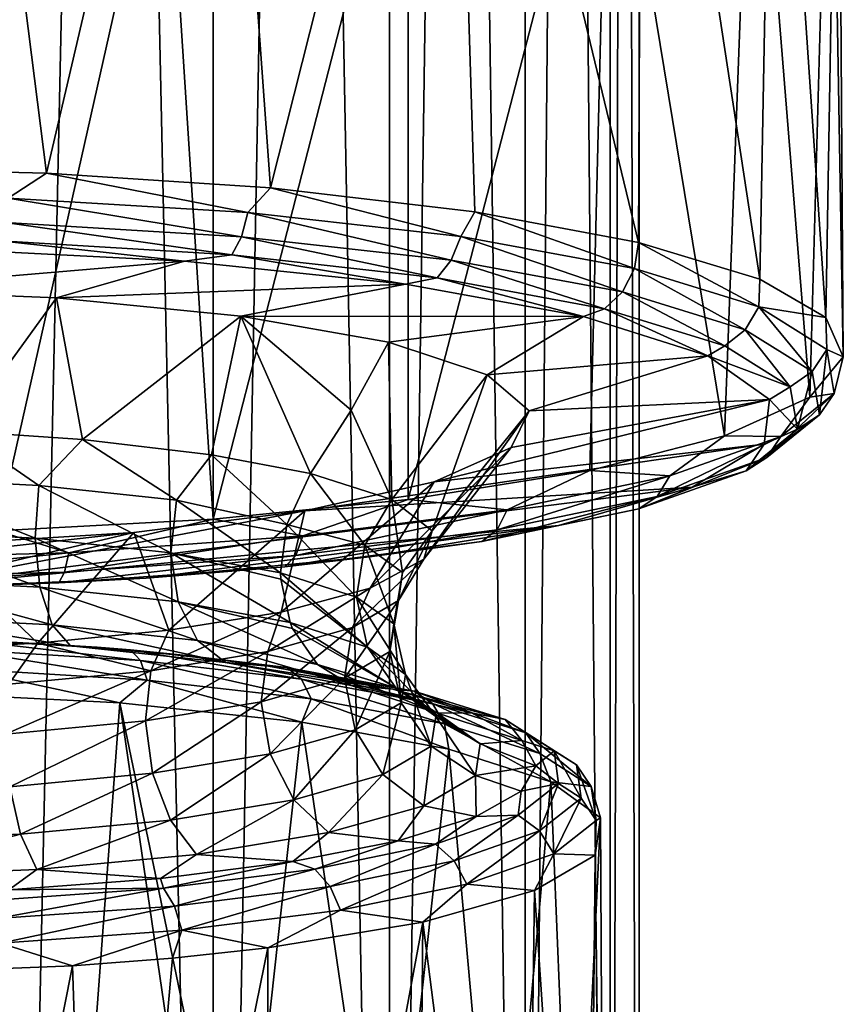
# Model space of a CAD drawing. Units: millimetres. Extents: x -194 to 100, y -1030 to 173.
# Drawn here: x 3 to 15, y -946 to -931 of the extents above; entities that cross this region are included whole.
import ezdxf

# ---------------------------------------------------------------- set-up
doc = ezdxf.new("R2010")
doc.units = ezdxf.units.MM
doc.header["$LTSCALE"] = 41.718519
for name, color, linetype in [('128', 7, 'CONTINUOUS'), ('129', 7, 'CONTINUOUS'), ('130', 7, 'CONTINUOUS'), ('131', 7, 'CONTINUOUS'), ('132', 7, 'CONTINUOUS'), ('133', 7, 'CONTINUOUS'), ('134', 7, 'CONTINUOUS'), ('137', 7, 'CONTINUOUS'), ('15', 7, 'CONTINUOUS'), ('155', 7, 'CONTINUOUS'), ('158', 7, 'CONTINUOUS'), ('159', 7, 'CONTINUOUS'), ('160', 7, 'CONTINUOUS'), ('161', 7, 'CONTINUOUS')]:
    doc.layers.add(name, color=color, linetype=linetype)

msp = doc.modelspace()

# ---------------------------------------------------------------- linework, layer by layer
at = {"layer": '128', "color": 7, "linetype": 'CONTINUOUS'}
for points in [[(2.108, -940.142, -291.353), (2.454, -940.156, -291.022), (4.55, -940.278, -292.124), (2.108, -940.142, -291.353)], [(2.525, -940.313, -290.667), (5.186, -940.475, -291.589), (2.454, -940.156, -291.022), (2.525, -940.313, -290.667)], [(2.454, -940.156, -291.022), (5.186, -940.475, -291.589), (5.04, -940.314, -291.918), (2.454, -940.156, -291.022)], [(2.454, -940.156, -291.022), (5.04, -940.314, -291.918), (4.55, -940.278, -292.124), (2.454, -940.156, -291.022)], [(2.573, -940.597, -290.397), (5.284, -940.763, -291.337), (2.525, -940.313, -290.667), (2.573, -940.597, -290.397)], [(2.525, -940.313, -290.667), (5.284, -940.763, -291.337), (5.186, -940.475, -291.589), (2.525, -940.313, -290.667)], [(4.55, -940.278, -292.124), (5.04, -940.314, -291.918), (5.863, -940.401, -292.822), (4.55, -940.278, -292.124)], [(5.186, -940.475, -291.589), (7.546, -940.744, -293.111), (5.04, -940.314, -291.918), (5.186, -940.475, -291.589)], [(5.04, -940.314, -291.918), (7.546, -940.744, -293.111), (7.333, -940.575, -293.397), (5.04, -940.314, -291.918)], [(5.04, -940.314, -291.918), (7.333, -940.575, -293.397), (5.863, -940.401, -292.822), (5.04, -940.314, -291.918)], [(5.284, -940.763, -291.337), (7.688, -941.036, -292.888), (5.186, -940.475, -291.589), (5.284, -940.763, -291.337)], [(5.186, -940.475, -291.589), (7.688, -941.036, -292.888), (7.546, -940.744, -293.111), (5.186, -940.475, -291.589)], [(5.863, -940.401, -292.822), (7.333, -940.575, -293.397), (7.063, -940.554, -293.685), (5.863, -940.401, -292.822)], [(1.877, -940.941, -290.123), (4.881, -941.095, -290.999), (2.573, -940.597, -290.397), (1.877, -940.941, -290.123)], [(2.573, -940.597, -290.397), (4.881, -941.095, -290.999), (5.284, -940.763, -291.337), (2.573, -940.597, -290.397)], [(7.333, -940.575, -293.397), (9.2, -940.924, -295.374), (7.063, -940.554, -293.685), (7.333, -940.575, -293.397)], [(9.2, -940.924, -295.374), (8.886, -940.893, -295.611), (7.063, -940.554, -293.685), (9.2, -940.924, -295.374)], [(7.546, -940.744, -293.111), (9.467, -941.103, -295.145), (7.333, -940.575, -293.397), (7.546, -940.744, -293.111)], [(9.467, -941.103, -295.145), (9.2, -940.924, -295.374), (7.333, -940.575, -293.397), (9.467, -941.103, -295.145)], [(4.881, -941.095, -290.999), (7.552, -941.379, -292.611), (5.284, -940.763, -291.337), (4.881, -941.095, -290.999)], [(5.284, -940.763, -291.337), (7.552, -941.379, -292.611), (7.688, -941.036, -292.888), (5.284, -940.763, -291.337)], [(7.688, -941.036, -292.888), (9.646, -941.402, -294.961), (7.546, -940.744, -293.111), (7.688, -941.036, -292.888)], [(9.646, -941.402, -294.961), (9.467, -941.103, -295.145), (7.546, -940.744, -293.111), (9.646, -941.402, -294.961)], [(7.552, -941.379, -292.611), (9.708, -941.774, -294.849), (7.688, -941.036, -292.888), (7.552, -941.379, -292.611)], [(7.688, -941.036, -292.888), (9.708, -941.774, -294.849), (9.646, -941.402, -294.961), (7.688, -941.036, -292.888)]]:
    msp.add_3dface(points, dxfattribs=at)
at = {"layer": '129', "color": 7, "linetype": 'CONTINUOUS'}
for points in [[(7.678, -937.73, -297.06), (7.33, -938.476, -297.185), (8.477, -938.781, -299.235), (7.678, -937.73, -297.06)], [(8.872, -938.114, -299.236), (7.678, -937.73, -297.06), (8.477, -938.781, -299.235), (8.872, -938.114, -299.236)], [(8.872, -938.114, -299.236), (8.477, -938.781, -299.235), (9.03, -939.182, -301.505), (8.872, -938.114, -299.236)], [(9.462, -938.573, -301.84), (8.872, -938.114, -299.236), (9.03, -939.182, -301.505), (9.462, -938.573, -301.84)], [(7.241, -939.186, -297.125), (8.356, -939.543, -299.147), (7.33, -938.476, -297.185), (7.241, -939.186, -297.125)], [(7.33, -938.476, -297.185), (8.356, -939.543, -299.147), (8.477, -938.781, -299.235), (7.33, -938.476, -297.185)], [(9.341, -938.989, -304.203), (9.462, -938.573, -301.84), (8.968, -939.593, -303.838), (9.341, -938.989, -304.203)], [(9.462, -938.573, -301.84), (9.03, -939.182, -301.505), (8.968, -939.593, -303.838), (9.462, -938.573, -301.84)], [(8.356, -939.543, -299.147), (8.902, -939.937, -301.385), (8.477, -938.781, -299.235), (8.356, -939.543, -299.147)], [(8.477, -938.781, -299.235), (8.902, -939.937, -301.385), (9.03, -939.182, -301.505), (8.477, -938.781, -299.235)], [(8.553, -939.413, -306.604), (9.341, -938.989, -304.203), (8.295, -939.988, -306.076), (8.553, -939.413, -306.604)], [(9.341, -938.989, -304.203), (8.968, -939.593, -303.838), (8.295, -939.988, -306.076), (9.341, -938.989, -304.203)], [(7.245, -939.281, -297.106), (8.517, -940.277, -298.956), (7.241, -939.186, -297.125), (7.245, -939.281, -297.106)], [(7.241, -939.186, -297.125), (8.517, -940.277, -298.956), (8.356, -939.543, -299.147), (7.241, -939.186, -297.125)], [(8.902, -939.937, -301.385), (8.841, -940.343, -303.685), (9.03, -939.182, -301.505), (8.902, -939.937, -301.385)], [(9.03, -939.182, -301.505), (8.841, -940.343, -303.685), (8.968, -939.593, -303.838), (9.03, -939.182, -301.505)], [(7.381, -939.917, -296.893), (8.517, -940.277, -298.956), (7.245, -939.281, -297.106), (7.381, -939.917, -296.893)], [(7.251, -939.762, -308.583), (8.553, -939.413, -306.604), (7.056, -940.339, -308.067), (7.251, -939.762, -308.583)], [(8.553, -939.413, -306.604), (8.295, -939.988, -306.076), (7.056, -940.339, -308.067), (8.553, -939.413, -306.604)], [(8.841, -940.343, -303.685), (8.177, -940.732, -305.892), (8.968, -939.593, -303.838), (8.841, -940.343, -303.685)], [(8.968, -939.593, -303.838), (8.177, -940.732, -305.892), (8.295, -939.988, -306.076), (8.968, -939.593, -303.838)], [(8.517, -940.277, -298.956), (9.072, -940.679, -301.236), (8.356, -939.543, -299.147), (8.517, -940.277, -298.956)], [(8.356, -939.543, -299.147), (9.072, -940.679, -301.236), (8.902, -939.937, -301.385), (8.356, -939.543, -299.147)], [(5.603, -940.029, -310.096), (7.251, -939.762, -308.583), (5.337, -940.622, -309.674), (5.603, -940.029, -310.096)], [(7.251, -939.762, -308.583), (7.056, -940.339, -308.067), (5.337, -940.622, -309.674), (7.251, -939.762, -308.583)], [(3.681, -940.218, -311.168), (5.603, -940.029, -310.096), (5.337, -940.622, -309.674), (3.681, -940.218, -311.168)], [(8.177, -940.732, -305.892), (6.956, -941.078, -307.854), (8.295, -939.988, -306.076), (8.177, -940.732, -305.892)], [(8.295, -939.988, -306.076), (6.956, -941.078, -307.854), (7.056, -940.339, -308.067), (8.295, -939.988, -306.076)], [(7.416, -940.001, -296.853), (8.933, -940.874, -298.688), (7.381, -939.917, -296.893), (7.416, -940.001, -296.853)], [(7.381, -939.917, -296.893), (8.933, -940.874, -298.688), (8.517, -940.277, -298.956), (7.381, -939.917, -296.893)], [(7.782, -940.533, -296.489), (8.933, -940.874, -298.688), (7.416, -940.001, -296.853), (7.782, -940.533, -296.489)], [(8.902, -939.937, -301.385), (9.01, -941.093, -303.58), (8.841, -940.343, -303.685), (8.902, -939.937, -301.385)], [(9.072, -940.679, -301.236), (9.01, -941.093, -303.58), (8.902, -939.937, -301.385), (9.072, -940.679, -301.236)], [(1.589, -940.323, -311.767), (3.681, -940.218, -311.168), (3.254, -940.818, -310.787), (1.589, -940.323, -311.767)], [(3.681, -940.218, -311.168), (5.337, -940.622, -309.674), (3.254, -940.818, -310.787), (3.681, -940.218, -311.168)], [(6.956, -941.078, -307.854), (5.261, -941.357, -309.438), (7.056, -940.339, -308.067), (6.956, -941.078, -307.854)], [(7.056, -940.339, -308.067), (5.261, -941.357, -309.438), (5.337, -940.622, -309.674), (7.056, -940.339, -308.067)], [(8.841, -940.343, -303.685), (8.334, -941.489, -305.829), (8.177, -940.732, -305.892), (8.841, -940.343, -303.685)], [(9.01, -941.093, -303.58), (8.334, -941.489, -305.829), (8.841, -940.343, -303.685), (9.01, -941.093, -303.58)], [(8.933, -940.874, -298.688), (9.517, -941.296, -301.08), (8.517, -940.277, -298.956), (8.933, -940.874, -298.688)], [(8.517, -940.277, -298.956), (9.517, -941.296, -301.08), (9.072, -940.679, -301.236), (8.517, -940.277, -298.956)], [(5.261, -941.357, -309.438), (3.208, -941.551, -310.536), (5.337, -940.622, -309.674), (5.261, -941.357, -309.438)], [(5.337, -940.622, -309.674), (3.208, -941.551, -310.536), (3.254, -940.818, -310.787), (5.337, -940.622, -309.674)], [(8.276, -940.838, -296.071), (9.544, -941.244, -298.384), (7.782, -940.533, -296.489), (8.276, -940.838, -296.071)], [(7.782, -940.533, -296.489), (9.544, -941.244, -298.384), (8.933, -940.874, -298.688), (7.782, -940.533, -296.489)], [(8.177, -940.732, -305.892), (7.089, -941.842, -307.829), (6.956, -941.078, -307.854), (8.177, -940.732, -305.892)], [(8.334, -941.489, -305.829), (7.089, -941.842, -307.829), (8.177, -940.732, -305.892), (8.334, -941.489, -305.829)], [(9.072, -940.679, -301.236), (9.451, -941.729, -303.539), (9.01, -941.093, -303.58), (9.072, -940.679, -301.236)], [(9.517, -941.296, -301.08), (9.451, -941.729, -303.539), (9.072, -940.679, -301.236), (9.517, -941.296, -301.08)], [(8.276, -940.838, -296.071), (8.886, -940.893, -295.611), (10.041, -941.241, -297.586), (8.276, -940.838, -296.071)], [(9.544, -941.244, -298.384), (8.276, -940.838, -296.071), (10.041, -941.241, -297.586), (9.544, -941.244, -298.384)], [(9.544, -941.244, -298.384), (10.167, -941.694, -300.94), (8.933, -940.874, -298.688), (9.544, -941.244, -298.384)], [(8.933, -940.874, -298.688), (10.167, -941.694, -300.94), (9.517, -941.296, -301.08), (8.933, -940.874, -298.688)], [(6.956, -941.078, -307.854), (5.362, -942.126, -309.443), (5.261, -941.357, -309.438), (6.956, -941.078, -307.854)], [(7.089, -941.842, -307.829), (5.362, -942.126, -309.443), (6.956, -941.078, -307.854), (7.089, -941.842, -307.829)], [(9.01, -941.093, -303.58), (8.742, -942.145, -305.898), (8.334, -941.489, -305.829), (9.01, -941.093, -303.58)], [(9.451, -941.729, -303.539), (8.742, -942.145, -305.898), (9.01, -941.093, -303.58), (9.451, -941.729, -303.539)], [(9.517, -941.296, -301.08), (10.098, -942.158, -303.568), (9.451, -941.729, -303.539), (9.517, -941.296, -301.08)], [(10.167, -941.694, -300.94), (10.098, -942.158, -303.568), (9.517, -941.296, -301.08), (10.167, -941.694, -300.94)], [(10.778, -941.647, -299.888), (9.544, -941.244, -298.384), (10.041, -941.241, -297.586), (10.778, -941.647, -299.888)], [(10.167, -941.694, -300.94), (9.544, -941.244, -298.384), (10.778, -941.647, -299.888), (10.167, -941.694, -300.94)], [(5.261, -941.357, -309.438), (3.269, -942.324, -310.562), (3.208, -941.551, -310.536), (5.261, -941.357, -309.438)], [(5.362, -942.126, -309.443), (3.269, -942.324, -310.562), (5.261, -941.357, -309.438), (5.362, -942.126, -309.443)], [(8.334, -941.489, -305.829), (7.437, -942.515, -307.995), (7.089, -941.842, -307.829), (8.334, -941.489, -305.829)], [(8.742, -942.145, -305.898), (7.437, -942.515, -307.995), (8.334, -941.489, -305.829), (8.742, -942.145, -305.898)], [(9.451, -941.729, -303.539), (9.34, -942.602, -306.088), (8.742, -942.145, -305.898), (9.451, -941.729, -303.539)], [(10.098, -942.158, -303.568), (9.34, -942.602, -306.088), (9.451, -941.729, -303.539), (10.098, -942.158, -303.568)], [(10.098, -942.158, -303.568), (10.167, -941.694, -300.94), (10.983, -942.016, -301.979), (10.098, -942.158, -303.568)], [(10.983, -942.016, -301.979), (10.167, -941.694, -300.94), (10.778, -941.647, -299.888), (10.983, -942.016, -301.979)], [(7.089, -941.842, -307.829), (5.625, -942.814, -309.689), (5.362, -942.126, -309.443), (7.089, -941.842, -307.829)], [(7.437, -942.515, -307.995), (5.625, -942.814, -309.689), (7.089, -941.842, -307.829), (7.437, -942.515, -307.995)], [(10.77, -942.389, -304.092), (10.098, -942.158, -303.568), (10.983, -942.016, -301.979), (10.77, -942.389, -304.092)], [(5.362, -942.126, -309.443), (3.429, -943.021, -310.863), (3.269, -942.324, -310.562), (5.362, -942.126, -309.443)], [(5.625, -942.814, -309.689), (3.429, -943.021, -310.863), (5.362, -942.126, -309.443), (5.625, -942.814, -309.689)], [(8.742, -942.145, -305.898), (7.945, -942.997, -308.329), (7.437, -942.515, -307.995), (8.742, -942.145, -305.898)], [(9.34, -942.602, -306.088), (7.945, -942.997, -308.329), (8.742, -942.145, -305.898), (9.34, -942.602, -306.088)], [(9.34, -942.602, -306.088), (10.098, -942.158, -303.568), (10.11, -942.759, -306.195), (9.34, -942.602, -306.088)], [(10.11, -942.759, -306.195), (10.098, -942.158, -303.568), (10.77, -942.389, -304.092), (10.11, -942.759, -306.195)], [(3.429, -943.021, -310.863), (1, -943.122, -311.437), (3.269, -942.324, -310.562), (3.429, -943.021, -310.863)], [(7.437, -942.515, -307.995), (6.009, -943.316, -310.138), (5.625, -942.814, -309.689), (7.437, -942.515, -307.995)], [(7.945, -942.997, -308.329), (6.009, -943.316, -310.138), (7.437, -942.515, -307.995), (7.945, -942.997, -308.329)], [(7.945, -942.997, -308.329), (9.34, -942.602, -306.088), (8.964, -943.116, -308.219), (7.945, -942.997, -308.329)], [(8.964, -943.116, -308.219), (9.34, -942.602, -306.088), (10.11, -942.759, -306.195), (8.964, -943.116, -308.219)], [(5.625, -942.814, -309.689), (3.664, -943.537, -311.392), (3.429, -943.021, -310.863), (5.625, -942.814, -309.689)], [(6.009, -943.316, -310.138), (3.664, -943.537, -311.392), (5.625, -942.814, -309.689), (6.009, -943.316, -310.138)], [(3.429, -943.021, -310.863), (1.069, -943.645, -312.006), (1, -943.122, -311.437), (3.429, -943.021, -310.863)], [(3.664, -943.537, -311.392), (1.069, -943.645, -312.006), (3.429, -943.021, -310.863), (3.664, -943.537, -311.392)], [(6.009, -943.316, -310.138), (7.945, -942.997, -308.329), (7.418, -943.421, -309.945), (6.009, -943.316, -310.138)], [(7.418, -943.421, -309.945), (7.945, -942.997, -308.329), (8.964, -943.116, -308.219), (7.418, -943.421, -309.945)], [(3.664, -943.537, -311.392), (6.009, -943.316, -310.138), (5.478, -943.667, -311.344), (3.664, -943.537, -311.392)], [(5.478, -943.667, -311.344), (6.009, -943.316, -310.138), (7.418, -943.421, -309.945), (5.478, -943.667, -311.344)], [(1.069, -943.645, -312.006), (3.664, -943.537, -311.392), (3.254, -943.836, -312.3), (1.069, -943.645, -312.006)], [(3.254, -943.836, -312.3), (3.664, -943.537, -311.392), (5.478, -943.667, -311.344), (3.254, -943.836, -312.3)]]:
    msp.add_3dface(points, dxfattribs=at)
at = {"layer": '130', "color": 7, "linetype": 'CONTINUOUS'}
for points in [[(0.934, -935.034, -292.169), (2.536, -937.111, -293.547), (3.954, -935.156, -292.86), (0.934, -935.034, -292.169)], [(2.536, -937.111, -293.547), (4.337, -937.233, -294.241), (3.954, -935.156, -292.86), (2.536, -937.111, -293.547)], [(3.954, -935.156, -292.86), (4.337, -937.233, -294.241), (6.659, -935.421, -294.365), (3.954, -935.156, -292.86)], [(4.337, -937.233, -294.241), (6.229, -937.455, -295.503), (6.659, -935.421, -294.365), (4.337, -937.233, -294.241)], [(6.229, -937.455, -295.503), (7.678, -937.73, -297.06), (6.659, -935.421, -294.365), (6.229, -937.455, -295.503)], [(8.278, -936.802, -296.781), (8.821, -935.807, -296.555), (6.659, -935.421, -294.365), (8.278, -936.802, -296.781)], [(7.678, -937.73, -297.06), (8.278, -936.802, -296.781), (6.659, -935.421, -294.365), (7.678, -937.73, -297.06)]]:
    msp.add_3dface(points, dxfattribs=at)
at = {"layer": '131', "color": 7, "linetype": 'CONTINUOUS'}
for points in [[(7.053, -956.571, -309.26), (4.585, -956.811, -310.62), (7.053, -944.685, -311.356), (7.053, -956.571, -309.26)], [(7.053, -944.685, -311.356), (4.585, -956.811, -310.62), (5.655, -944.837, -312.219), (7.053, -944.685, -311.356)], [(4.188, -944.952, -312.87), (1.806, -956.945, -311.382), (1.083, -945.074, -313.565), (4.188, -944.952, -312.87)], [(4.585, -956.811, -310.62), (1.806, -956.945, -311.382), (4.188, -944.952, -312.87), (4.585, -956.811, -310.62)], [(5.655, -944.837, -312.219), (4.585, -956.811, -310.62), (4.188, -944.952, -312.87), (5.655, -944.837, -312.219)]]:
    msp.add_3dface(points, dxfattribs=at)
at = {"layer": '132', "color": 7, "linetype": 'CONTINUOUS'}
for points in [[(8.821, -935.807, -296.555), (8.278, -936.802, -296.781), (8.872, -938.114, -299.236), (8.821, -935.807, -296.555)], [(8.821, -935.807, -296.555), (8.872, -938.114, -299.236), (10.269, -936.284, -299.258), (8.821, -935.807, -296.555)], [(8.872, -938.114, -299.236), (9.462, -938.573, -301.84), (10.269, -936.284, -299.258), (8.872, -938.114, -299.236)], [(10.269, -936.284, -299.258), (9.462, -938.573, -301.84), (10.886, -936.812, -302.256), (10.269, -936.284, -299.258)], [(8.278, -936.802, -296.781), (7.678, -937.73, -297.06), (8.872, -938.114, -299.236), (8.278, -936.802, -296.781)], [(9.462, -938.573, -301.84), (9.341, -938.989, -304.203), (10.886, -936.812, -302.256), (9.462, -938.573, -301.84)], [(10.886, -936.812, -302.256), (9.341, -938.989, -304.203), (10.621, -937.349, -305.298), (10.886, -936.812, -302.256)], [(9.341, -938.989, -304.203), (8.553, -939.413, -306.604), (10.621, -937.349, -305.298), (9.341, -938.989, -304.203)], [(10.621, -937.349, -305.298), (8.553, -939.413, -306.604), (9.494, -937.851, -308.147), (10.621, -937.349, -305.298)], [(8.553, -939.413, -306.604), (7.251, -939.762, -308.583), (9.494, -937.851, -308.147), (8.553, -939.413, -306.604)], [(9.494, -937.851, -308.147), (7.251, -939.762, -308.583), (7.598, -938.278, -310.569), (9.494, -937.851, -308.147)], [(7.598, -938.278, -310.569), (5.603, -940.029, -310.096), (5.09, -938.595, -312.363), (7.598, -938.278, -310.569)], [(7.251, -939.762, -308.583), (5.603, -940.029, -310.096), (7.598, -938.278, -310.569), (7.251, -939.762, -308.583)], [(5.09, -938.595, -312.363), (3.681, -940.218, -311.168), (2.165, -938.776, -313.391), (5.09, -938.595, -312.363)], [(5.603, -940.029, -310.096), (3.681, -940.218, -311.168), (5.09, -938.595, -312.363), (5.603, -940.029, -310.096)], [(3.681, -940.218, -311.168), (1.589, -940.323, -311.767), (2.165, -938.776, -313.391), (3.681, -940.218, -311.168)]]:
    msp.add_3dface(points, dxfattribs=at)
at = {"layer": '133', "color": 7, "linetype": 'CONTINUOUS'}
for points in [[(3.693, -937.906, -294.27), (2.536, -937.111, -293.547), (1.42, -937.789, -293.607), (3.693, -937.906, -294.27)], [(4.337, -937.233, -294.241), (2.536, -937.111, -293.547), (3.693, -937.906, -294.27), (4.337, -937.233, -294.241)], [(5.714, -938.121, -295.49), (4.337, -937.233, -294.241), (3.693, -937.906, -294.27), (5.714, -938.121, -295.49)], [(6.229, -937.455, -295.503), (4.337, -937.233, -294.241), (5.714, -938.121, -295.49), (6.229, -937.455, -295.503)], [(7.33, -938.476, -297.185), (6.229, -937.455, -295.503), (5.714, -938.121, -295.49), (7.33, -938.476, -297.185)], [(7.678, -937.73, -297.06), (6.229, -937.455, -295.503), (7.33, -938.476, -297.185), (7.678, -937.73, -297.06)], [(3.641, -938.68, -294.254), (1.42, -937.789, -293.607), (1.4, -938.565, -293.6), (3.641, -938.68, -294.254)], [(3.693, -937.906, -294.27), (1.42, -937.789, -293.607), (3.641, -938.68, -294.254), (3.693, -937.906, -294.27)], [(5.633, -938.892, -295.456), (3.693, -937.906, -294.27), (3.641, -938.68, -294.254), (5.633, -938.892, -295.456)], [(5.714, -938.121, -295.49), (3.693, -937.906, -294.27), (5.633, -938.892, -295.456), (5.714, -938.121, -295.49)], [(7.241, -939.186, -297.125), (5.714, -938.121, -295.49), (5.633, -938.892, -295.456), (7.241, -939.186, -297.125)], [(7.241, -939.186, -297.125), (7.33, -938.476, -297.185), (5.714, -938.121, -295.49), (7.241, -939.186, -297.125)], [(3.641, -938.68, -294.254), (1.4, -938.565, -293.6), (3.71, -939.398, -293.968), (3.641, -938.68, -294.254)], [(3.71, -939.398, -293.968), (1.4, -938.565, -293.6), (1.427, -939.28, -293.302), (3.71, -939.398, -293.968)], [(5.633, -938.892, -295.456), (3.641, -938.68, -294.254), (5.741, -939.614, -295.193), (5.633, -938.892, -295.456)], [(5.741, -939.614, -295.193), (3.641, -938.68, -294.254), (3.71, -939.398, -293.968), (5.741, -939.614, -295.193)], [(7.381, -939.917, -296.893), (7.245, -939.281, -297.106), (5.633, -938.892, -295.456), (7.381, -939.917, -296.893)], [(7.381, -939.917, -296.893), (5.633, -938.892, -295.456), (5.741, -939.614, -295.193), (7.381, -939.917, -296.893)], [(7.245, -939.281, -297.106), (7.241, -939.186, -297.125), (5.633, -938.892, -295.456), (7.245, -939.281, -297.106)], [(3.71, -939.398, -293.968), (1.427, -939.28, -293.302), (3.892, -939.952, -293.456), (3.71, -939.398, -293.968)], [(3.892, -939.952, -293.456), (1.427, -939.28, -293.302), (1.497, -939.828, -292.757), (3.892, -939.952, -293.456)], [(5.741, -939.614, -295.193), (3.71, -939.398, -293.968), (6.022, -940.178, -294.741), (5.741, -939.614, -295.193)], [(6.022, -940.178, -294.741), (3.71, -939.398, -293.968), (3.892, -939.952, -293.456), (6.022, -940.178, -294.741)], [(7.782, -940.533, -296.489), (7.416, -940.001, -296.853), (5.741, -939.614, -295.193), (7.782, -940.533, -296.489)], [(7.782, -940.533, -296.489), (5.741, -939.614, -295.193), (6.022, -940.178, -294.741), (7.782, -940.533, -296.489)], [(7.416, -940.001, -296.853), (7.381, -939.917, -296.893), (5.741, -939.614, -295.193), (7.416, -940.001, -296.853)], [(3.892, -939.952, -293.456), (1.497, -939.828, -292.757), (4.158, -940.258, -292.795), (3.892, -939.952, -293.456)], [(4.158, -940.258, -292.795), (1.497, -939.828, -292.757), (1.599, -940.126, -292.048), (4.158, -940.258, -292.795)], [(6.022, -940.178, -294.741), (3.892, -939.952, -293.456), (6.434, -940.5, -294.168), (6.022, -940.178, -294.741)], [(6.434, -940.5, -294.168), (3.892, -939.952, -293.456), (4.158, -940.258, -292.795), (6.434, -940.5, -294.168)], [(2.108, -940.142, -291.353), (4.158, -940.258, -292.795), (1.599, -940.126, -292.048), (2.108, -940.142, -291.353)], [(2.108, -940.142, -291.353), (4.55, -940.278, -292.124), (4.158, -940.258, -292.795), (2.108, -940.142, -291.353)], [(8.276, -940.838, -296.071), (7.782, -940.533, -296.489), (6.022, -940.178, -294.741), (8.276, -940.838, -296.071)], [(8.276, -940.838, -296.071), (6.022, -940.178, -294.741), (6.434, -940.5, -294.168), (8.276, -940.838, -296.071)], [(4.55, -940.278, -292.124), (5.863, -940.401, -292.822), (4.158, -940.258, -292.795), (4.55, -940.278, -292.124)], [(5.863, -940.401, -292.822), (6.434, -940.5, -294.168), (4.158, -940.258, -292.795), (5.863, -940.401, -292.822)], [(5.863, -940.401, -292.822), (7.063, -940.554, -293.685), (6.434, -940.5, -294.168), (5.863, -940.401, -292.822)], [(7.063, -940.554, -293.685), (8.886, -940.893, -295.611), (6.434, -940.5, -294.168), (7.063, -940.554, -293.685)], [(8.886, -940.893, -295.611), (8.276, -940.838, -296.071), (6.434, -940.5, -294.168), (8.886, -940.893, -295.611)]]:
    msp.add_3dface(points, dxfattribs=at)
at = {"layer": '134', "color": 7, "linetype": 'CONTINUOUS'}
for points in [[(8.886, -940.893, -295.611), (9.2, -940.924, -295.374), (10.532, -941.34, -297.734), (8.886, -940.893, -295.611)], [(10.041, -941.241, -297.586), (8.886, -940.893, -295.611), (10.532, -941.34, -297.734), (10.041, -941.241, -297.586)], [(9.2, -940.924, -295.374), (9.467, -941.103, -295.145), (10.838, -941.531, -297.573), (9.2, -940.924, -295.374)], [(9.2, -940.924, -295.374), (10.838, -941.531, -297.573), (10.532, -941.34, -297.734), (9.2, -940.924, -295.374)], [(9.467, -941.103, -295.145), (9.646, -941.402, -294.961), (11.042, -941.838, -297.435), (9.467, -941.103, -295.145)], [(9.467, -941.103, -295.145), (11.042, -941.838, -297.435), (10.838, -941.531, -297.573), (9.467, -941.103, -295.145)], [(10.778, -941.647, -299.888), (10.041, -941.241, -297.586), (10.532, -941.34, -297.734), (10.778, -941.647, -299.888)], [(10.778, -941.647, -299.888), (10.532, -941.34, -297.734), (11.252, -941.799, -300.338), (10.778, -941.647, -299.888)], [(10.838, -941.531, -297.573), (11.579, -942.003, -300.254), (10.532, -941.34, -297.734), (10.838, -941.531, -297.573)], [(10.532, -941.34, -297.734), (11.579, -942.003, -300.254), (11.252, -941.799, -300.338), (10.532, -941.34, -297.734)], [(9.646, -941.402, -294.961), (9.708, -941.774, -294.849), (11.203, -942.252, -297.56), (9.646, -941.402, -294.961)], [(9.646, -941.402, -294.961), (11.203, -942.252, -297.56), (11.042, -941.838, -297.435), (9.646, -941.402, -294.961)], [(11.042, -941.838, -297.435), (11.797, -942.32, -300.166), (10.838, -941.531, -297.573), (11.042, -941.838, -297.435)], [(10.838, -941.531, -297.573), (11.797, -942.32, -300.166), (11.579, -942.003, -300.254), (10.838, -941.531, -297.573)], [(10.983, -942.016, -301.979), (10.778, -941.647, -299.888), (11.252, -941.799, -300.338), (10.983, -942.016, -301.979)], [(10.983, -942.016, -301.979), (11.252, -941.799, -300.338), (11.318, -942.275, -303.037), (10.983, -942.016, -301.979)], [(11.042, -941.838, -297.435), (11.203, -942.252, -297.56), (11.797, -942.32, -300.166), (11.042, -941.838, -297.435)], [(11.579, -942.003, -300.254), (11.647, -942.493, -303.031), (11.252, -941.799, -300.338), (11.579, -942.003, -300.254)], [(11.252, -941.799, -300.338), (11.647, -942.493, -303.031), (11.318, -942.275, -303.037), (11.252, -941.799, -300.338)], [(10.77, -942.389, -304.092), (10.983, -942.016, -301.979), (11.318, -942.275, -303.037), (10.77, -942.389, -304.092)], [(11.797, -942.32, -300.166), (11.867, -942.819, -302.995), (11.579, -942.003, -300.254), (11.797, -942.32, -300.166)], [(11.579, -942.003, -300.254), (11.867, -942.819, -302.995), (11.647, -942.493, -303.031), (11.579, -942.003, -300.254)], [(10.77, -942.389, -304.092), (11.318, -942.275, -303.037), (10.726, -942.74, -305.673), (10.77, -942.389, -304.092)], [(11.318, -942.275, -303.037), (11.038, -942.971, -305.744), (10.726, -942.74, -305.673), (11.318, -942.275, -303.037)], [(11.647, -942.493, -303.031), (11.038, -942.971, -305.744), (11.318, -942.275, -303.037), (11.647, -942.493, -303.031)], [(11.203, -942.252, -297.56), (11.934, -942.781, -300.56), (11.797, -942.32, -300.166), (11.203, -942.252, -297.56)], [(11.797, -942.32, -300.166), (11.934, -942.781, -300.56), (11.867, -942.819, -302.995), (11.797, -942.32, -300.166)], [(10.11, -942.759, -306.195), (10.77, -942.389, -304.092), (10.726, -942.74, -305.673), (10.11, -942.759, -306.195)], [(11.647, -942.493, -303.031), (11.247, -943.306, -305.759), (11.038, -942.971, -305.744), (11.647, -942.493, -303.031)], [(11.867, -942.819, -302.995), (11.247, -943.306, -305.759), (11.647, -942.493, -303.031), (11.867, -942.819, -302.995)], [(8.964, -943.116, -308.219), (10.11, -942.759, -306.195), (9.512, -943.166, -308.093), (8.964, -943.116, -308.219)], [(10.11, -942.759, -306.195), (10.726, -942.74, -305.673), (9.512, -943.166, -308.093), (10.11, -942.759, -306.195)], [(10.726, -942.74, -305.673), (9.788, -943.41, -308.234), (9.512, -943.166, -308.093), (10.726, -942.74, -305.673)], [(11.038, -942.971, -305.744), (9.788, -943.41, -308.234), (10.726, -942.74, -305.673), (11.038, -942.971, -305.744)], [(11.934, -942.781, -300.56), (11.852, -943.325, -303.644), (11.867, -942.819, -302.995), (11.934, -942.781, -300.56)], [(11.867, -942.819, -302.995), (11.852, -943.325, -303.644), (11.247, -943.306, -305.759), (11.867, -942.819, -302.995)], [(11.038, -942.971, -305.744), (9.973, -943.753, -308.297), (9.788, -943.41, -308.234), (11.038, -942.971, -305.744)], [(11.247, -943.306, -305.759), (9.973, -943.753, -308.297), (11.038, -942.971, -305.744), (11.247, -943.306, -305.759)], [(7.418, -943.421, -309.945), (8.964, -943.116, -308.219), (7.744, -943.53, -310.157), (7.418, -943.421, -309.945)], [(8.964, -943.116, -308.219), (9.512, -943.166, -308.093), (7.744, -943.53, -310.157), (8.964, -943.116, -308.219)], [(9.512, -943.166, -308.093), (7.969, -943.785, -310.357), (7.744, -943.53, -310.157), (9.512, -943.166, -308.093)], [(9.788, -943.41, -308.234), (7.969, -943.785, -310.357), (9.512, -943.166, -308.093), (9.788, -943.41, -308.234)], [(11.247, -943.306, -305.759), (10.963, -943.846, -306.602), (9.973, -943.753, -308.297), (11.247, -943.306, -305.759)], [(11.852, -943.325, -303.644), (10.963, -943.846, -306.602), (11.247, -943.306, -305.759), (11.852, -943.325, -303.644)], [(5.478, -943.667, -311.344), (7.418, -943.421, -309.945), (5.526, -943.81, -311.743), (5.478, -943.667, -311.344)], [(7.418, -943.421, -309.945), (7.744, -943.53, -310.157), (5.526, -943.81, -311.743), (7.418, -943.421, -309.945)], [(9.788, -943.41, -308.234), (8.119, -944.135, -310.46), (7.969, -943.785, -310.357), (9.788, -943.41, -308.234)], [(9.973, -943.753, -308.297), (8.119, -944.135, -310.46), (9.788, -943.41, -308.234), (9.973, -943.753, -308.297)], [(7.744, -943.53, -310.157), (5.687, -944.073, -311.99), (5.526, -943.81, -311.743), (7.744, -943.53, -310.157)], [(7.969, -943.785, -310.357), (5.687, -944.073, -311.99), (7.744, -943.53, -310.157), (7.969, -943.785, -310.357)], [(3.254, -943.836, -312.3), (5.478, -943.667, -311.344), (5.526, -943.81, -311.743), (3.254, -943.836, -312.3)], [(7.969, -943.785, -310.357), (5.794, -944.428, -312.124), (5.687, -944.073, -311.99), (7.969, -943.785, -310.357)], [(8.119, -944.135, -310.46), (5.794, -944.428, -312.124), (7.969, -943.785, -310.357), (8.119, -944.135, -310.46)], [(9.973, -943.753, -308.297), (9.326, -944.31, -309.232), (8.119, -944.135, -310.46), (9.973, -943.753, -308.297)], [(10.963, -943.846, -306.602), (9.326, -944.31, -309.232), (9.973, -943.753, -308.297), (10.963, -943.846, -306.602)], [(3.254, -943.836, -312.3), (5.526, -943.81, -311.743), (2.987, -943.99, -312.762), (3.254, -943.836, -312.3)], [(5.526, -943.81, -311.743), (3.074, -944.258, -313.038), (2.987, -943.99, -312.762), (5.526, -943.81, -311.743)], [(5.687, -944.073, -311.99), (3.074, -944.258, -313.038), (5.526, -943.81, -311.743), (5.687, -944.073, -311.99)], [(5.687, -944.073, -311.99), (3.132, -944.616, -313.191), (3.074, -944.258, -313.038), (5.687, -944.073, -311.99)], [(5.794, -944.428, -312.124), (3.132, -944.616, -313.191), (5.687, -944.073, -311.99), (5.794, -944.428, -312.124)], [(8.119, -944.135, -310.46), (7.053, -944.685, -311.356), (5.794, -944.428, -312.124), (8.119, -944.135, -310.46)], [(9.326, -944.31, -309.232), (7.053, -944.685, -311.356), (8.119, -944.135, -310.46), (9.326, -944.31, -309.232)], [(5.794, -944.428, -312.124), (4.188, -944.952, -312.87), (3.132, -944.616, -313.191), (5.794, -944.428, -312.124)], [(5.655, -944.837, -312.219), (4.188, -944.952, -312.87), (5.794, -944.428, -312.124), (5.655, -944.837, -312.219)], [(7.053, -944.685, -311.356), (5.655, -944.837, -312.219), (5.794, -944.428, -312.124), (7.053, -944.685, -311.356)], [(4.188, -944.952, -312.87), (1.083, -945.074, -313.565), (3.132, -944.616, -313.191), (4.188, -944.952, -312.87)]]:
    msp.add_3dface(points, dxfattribs=at)
at = {"layer": '137', "color": 7, "linetype": 'CONTINUOUS'}
for points in [[(4.005, -952.921, -288.559), (1.877, -940.941, -290.123), (1.102, -952.81, -287.932), (4.005, -952.921, -288.559)], [(4.881, -941.095, -290.999), (1.877, -940.941, -290.123), (4.005, -952.921, -288.559), (4.881, -941.095, -290.999)], [(6.647, -953.15, -289.86), (4.881, -941.095, -290.999), (4.005, -952.921, -288.559), (6.647, -953.15, -289.86)], [(7.552, -941.379, -292.611), (4.881, -941.095, -290.999), (6.647, -949.602, -290.486), (7.552, -941.379, -292.611)], [(6.647, -949.602, -290.486), (4.881, -941.095, -290.999), (6.647, -953.15, -289.86), (6.647, -949.602, -290.486)], [(7.552, -941.379, -292.611), (6.647, -949.602, -290.486), (8.807, -949.922, -292.298), (7.552, -941.379, -292.611)], [(9.708, -941.774, -294.849), (7.552, -941.379, -292.611), (8.807, -949.922, -292.298), (9.708, -941.774, -294.849)], [(9.708, -941.774, -294.849), (8.807, -949.922, -292.298), (10.474, -950.32, -294.557), (9.708, -941.774, -294.849)], [(11.203, -942.252, -297.56), (9.708, -941.774, -294.849), (10.474, -950.32, -294.557), (11.203, -942.252, -297.56)], [(11.203, -942.252, -297.56), (10.474, -950.32, -294.557), (11.556, -950.775, -297.14), (11.203, -942.252, -297.56)], [(11.934, -942.781, -300.56), (11.203, -942.252, -297.56), (11.556, -950.775, -297.14), (11.934, -942.781, -300.56)], [(11.934, -942.781, -300.56), (11.556, -950.775, -297.14), (11.995, -954.828, -299.375), (11.934, -942.781, -300.56)], [(11.852, -943.325, -303.644), (11.934, -942.781, -300.56), (11.995, -954.828, -299.375), (11.852, -943.325, -303.644)], [(10.963, -943.846, -306.602), (11.852, -943.325, -303.644), (11.737, -955.319, -302.162), (10.963, -943.846, -306.602)], [(11.737, -955.319, -302.162), (11.852, -943.325, -303.644), (11.995, -954.828, -299.375), (11.737, -955.319, -302.162)], [(9.326, -944.31, -309.232), (10.963, -943.846, -306.602), (10.797, -955.794, -304.857), (9.326, -944.31, -309.232)], [(10.797, -955.794, -304.857), (10.963, -943.846, -306.602), (11.737, -955.319, -302.162), (10.797, -955.794, -304.857)], [(7.053, -956.571, -309.26), (7.053, -944.685, -311.356), (9.326, -944.31, -309.232), (7.053, -956.571, -309.26)], [(7.053, -956.571, -309.26), (9.326, -944.31, -309.232), (9.214, -956.22, -307.271), (7.053, -956.571, -309.26)], [(9.214, -956.22, -307.271), (9.326, -944.31, -309.232), (10.797, -955.794, -304.857), (9.214, -956.22, -307.271)]]:
    msp.add_3dface(points, dxfattribs=at)
at = {"layer": '15', "color": 7, "linetype": 'CONTINUOUS'}
for points in [[(3.236, -828.3, -12.074), (6.249, -828.3, -10.826), (3.235, -967.5, -12.074), (3.236, -828.3, -12.074)], [(3.235, -967.5, -12.074), (6.249, -828.3, -10.826), (6.25, -967.5, -10.825), (3.235, -967.5, -12.074)], [(6.25, -967.5, 10.825), (3.236, -828.3, 12.074), (3.235, -967.5, 12.074), (6.25, -967.5, 10.825)], [(6.249, -828.3, 10.826), (3.236, -828.3, 12.074), (6.25, -967.5, 10.825), (6.249, -828.3, 10.826)], [(6.249, -828.3, -10.826), (8.839, -828.3, -8.838), (6.25, -967.5, -10.825), (6.249, -828.3, -10.826)], [(8.839, -828.3, 8.838), (6.249, -828.3, 10.826), (8.839, -967.5, 8.839), (8.839, -828.3, 8.838)], [(8.839, -967.5, 8.839), (6.249, -828.3, 10.826), (6.25, -967.5, 10.825), (8.839, -967.5, 8.839)], [(6.25, -967.5, -10.825), (8.839, -828.3, -8.838), (8.839, -967.5, -8.839), (6.25, -967.5, -10.825)], [(8.839, -828.3, -8.838), (10.825, -828.3, -6.251), (8.839, -967.5, -8.839), (8.839, -828.3, -8.838)], [(8.839, -967.5, -8.839), (10.825, -828.3, -6.251), (10.825, -967.5, -6.25), (8.839, -967.5, -8.839)], [(10.825, -828.3, 6.251), (8.839, -828.3, 8.838), (10.825, -967.5, 6.25), (10.825, -828.3, 6.251)], [(10.825, -967.5, 6.25), (8.839, -828.3, 8.838), (8.839, -967.5, 8.839), (10.825, -967.5, 6.25)], [(10.825, -828.3, -6.251), (12.074, -828.3, -3.235), (10.825, -967.5, -6.25), (10.825, -828.3, -6.251)], [(10.825, -967.5, -6.25), (12.074, -828.3, -3.235), (12.074, -967.5, -3.235), (10.825, -967.5, -6.25)], [(12.074, -828.3, 3.235), (10.825, -828.3, 6.251), (12.074, -967.5, 3.235), (12.074, -828.3, 3.235)], [(12.074, -967.5, 3.235), (10.825, -828.3, 6.251), (10.825, -967.5, 6.25), (12.074, -967.5, 3.235)], [(12.074, -828.3, -3.235), (12.5, -828.3), (12.074, -967.5, -3.235), (12.074, -828.3, -3.235)], [(12.5, -828.3), (12.074, -828.3, 3.235), (12.5, -967.5), (12.5, -828.3)], [(12.074, -967.5, -3.235), (12.5, -828.3), (12.5, -967.5), (12.074, -967.5, -3.235)], [(12.5, -967.5), (12.074, -828.3, 3.235), (12.074, -967.5, 3.235), (12.5, -967.5)]]:
    msp.add_3dface(points, dxfattribs=at)
at = {"layer": '155', "color": 7, "linetype": 'CONTINUOUS'}
for points in [[(14.254, -935.288, -297.17), (12.49, -934.341, -294.002), (12.429, -934.725, -293.98), (14.254, -935.288, -297.17)], [(14.267, -934.883, -297.075), (12.49, -934.341, -294.002), (14.254, -935.288, -297.17), (14.267, -934.883, -297.075)], [(12.429, -934.725, -293.98), (12.255, -935.067, -294.05), (14.053, -935.622, -297.195), (12.429, -934.725, -293.98)], [(14.254, -935.288, -297.17), (12.429, -934.725, -293.98), (14.053, -935.622, -297.195), (14.254, -935.288, -297.17)], [(15.236, -935.441, -300.238), (14.267, -934.883, -297.075), (14.254, -935.288, -297.17), (15.236, -935.441, -300.238)], [(13.753, -935.858, -297.28), (12.255, -935.067, -294.05), (11.993, -935.315, -294.201), (13.753, -935.858, -297.28)], [(13.753, -935.858, -297.28), (14.053, -935.622, -297.195), (12.255, -935.067, -294.05), (13.753, -935.858, -297.28)], [(15.036, -936.236, -300.674), (14.254, -935.288, -297.17), (14.053, -935.622, -297.195), (15.036, -936.236, -300.674)], [(15.25, -935.91, -300.698), (15.236, -935.441, -300.238), (14.254, -935.288, -297.17), (15.25, -935.91, -300.698)], [(15.25, -935.91, -300.698), (14.254, -935.288, -297.17), (15.036, -936.236, -300.674), (15.25, -935.91, -300.698)], [(11.993, -935.315, -294.201), (11.684, -935.429, -294.411), (13.507, -936.005, -297.675), (11.993, -935.315, -294.201)], [(13.753, -935.858, -297.28), (11.993, -935.315, -294.201), (13.507, -936.005, -297.675), (13.753, -935.858, -297.28)], [(15.493, -936.018, -303.508), (15.236, -935.441, -300.238), (15.25, -935.91, -300.698), (15.493, -936.018, -303.508)], [(13.753, -935.858, -297.28), (14.715, -936.458, -300.684), (14.053, -935.622, -297.195), (13.753, -935.858, -297.28)], [(14.715, -936.458, -300.684), (15.036, -936.236, -300.674), (14.053, -935.622, -297.195), (14.715, -936.458, -300.684)], [(14.715, -936.458, -300.684), (13.753, -935.858, -297.28), (13.507, -936.005, -297.675), (14.715, -936.458, -300.684)], [(14.412, -936.643, -301.297), (14.715, -936.458, -300.684), (13.507, -936.005, -297.675), (14.412, -936.643, -301.297)], [(15.144, -936.872, -304.283), (15.25, -935.91, -300.698), (15.036, -936.236, -300.674), (15.144, -936.872, -304.283)], [(15.36, -936.555, -304.359), (15.25, -935.91, -300.698), (15.144, -936.872, -304.283), (15.36, -936.555, -304.359)], [(15.36, -936.555, -304.359), (15.493, -936.018, -303.508), (15.25, -935.91, -300.698), (15.36, -936.555, -304.359)], [(15.001, -936.613, -306.882), (15.493, -936.018, -303.508), (15.36, -936.555, -304.359), (15.001, -936.613, -306.882)], [(14.715, -936.458, -300.684), (14.821, -937.081, -304.216), (15.036, -936.236, -300.674), (14.715, -936.458, -300.684)], [(14.821, -937.081, -304.216), (15.144, -936.872, -304.283), (15.036, -936.236, -300.674), (14.821, -937.081, -304.216)], [(14.577, -937.187, -307.938), (15.36, -936.555, -304.359), (14.372, -937.494, -307.812), (14.577, -937.187, -307.938)], [(14.372, -937.494, -307.812), (15.36, -936.555, -304.359), (15.144, -936.872, -304.283), (14.372, -937.494, -307.812)], [(14.821, -937.081, -304.216), (14.715, -936.458, -300.684), (14.412, -936.643, -301.297), (14.821, -937.081, -304.216)], [(14.577, -937.187, -307.938), (15.001, -936.613, -306.882), (15.36, -936.555, -304.359), (14.577, -937.187, -307.938)], [(13.749, -937.178, -310.089), (15.001, -936.613, -306.882), (14.577, -937.187, -307.938), (13.749, -937.178, -310.089)], [(14.334, -937.3, -305.024), (14.821, -937.081, -304.216), (14.412, -936.643, -301.297), (14.334, -937.3, -305.024)], [(14.821, -937.081, -304.216), (14.066, -937.69, -307.67), (15.144, -936.872, -304.283), (14.821, -937.081, -304.216)], [(14.066, -937.69, -307.67), (14.372, -937.494, -307.812), (15.144, -936.872, -304.283), (14.066, -937.69, -307.67)], [(14.066, -937.69, -307.67), (14.821, -937.081, -304.216), (14.334, -937.3, -305.024), (14.066, -937.69, -307.67)], [(11.777, -937.685, -312.964), (13.749, -937.178, -310.089), (12.947, -937.767, -311.23), (11.777, -937.685, -312.964)], [(12.947, -937.767, -311.23), (14.577, -937.187, -307.938), (12.765, -938.067, -311.057), (12.947, -937.767, -311.23)], [(12.765, -938.067, -311.057), (14.577, -937.187, -307.938), (14.372, -937.494, -307.812), (12.765, -938.067, -311.057)], [(12.947, -937.767, -311.23), (13.749, -937.178, -310.089), (14.577, -937.187, -307.938), (12.947, -937.767, -311.23)], [(13.278, -937.932, -308.604), (14.066, -937.69, -307.67), (14.334, -937.3, -305.024), (13.278, -937.932, -308.604)], [(14.066, -937.69, -307.67), (12.493, -938.25, -310.846), (14.372, -937.494, -307.812), (14.066, -937.69, -307.67)], [(12.493, -938.25, -310.846), (12.765, -938.067, -311.057), (14.372, -937.494, -307.812), (12.493, -938.25, -310.846)], [(9.111, -938.113, -315.39), (11.777, -937.685, -312.964), (10.565, -938.263, -314.041), (9.111, -938.113, -315.39)], [(10.565, -938.263, -314.041), (11.777, -937.685, -312.964), (12.947, -937.767, -311.23), (10.565, -938.263, -314.041)], [(12.493, -938.25, -310.846), (14.066, -937.69, -307.67), (13.278, -937.932, -308.604), (12.493, -938.25, -310.846)], [(10.565, -938.263, -314.041), (12.947, -937.767, -311.23), (10.417, -938.555, -313.829), (10.565, -938.263, -314.041)], [(10.417, -938.555, -313.829), (12.947, -937.767, -311.23), (12.765, -938.067, -311.057), (10.417, -938.555, -313.829)], [(11.316, -938.494, -311.796), (12.493, -938.25, -310.846), (13.278, -937.932, -308.604), (11.316, -938.494, -311.796)], [(6.254, -938.398, -317.008), (9.111, -938.113, -315.39), (7.569, -938.645, -316.21), (6.254, -938.398, -317.008)], [(7.569, -938.645, -316.21), (9.111, -938.113, -315.39), (10.565, -938.263, -314.041), (7.569, -938.645, -316.21)], [(12.493, -938.25, -310.846), (10.194, -938.728, -313.559), (12.765, -938.067, -311.057), (12.493, -938.25, -310.846)], [(10.194, -938.728, -313.559), (10.417, -938.555, -313.829), (12.765, -938.067, -311.057), (10.194, -938.728, -313.559)], [(7.569, -938.645, -316.21), (10.565, -938.263, -314.041), (7.462, -938.932, -315.967), (7.569, -938.645, -316.21)], [(7.462, -938.932, -315.967), (10.565, -938.263, -314.041), (10.417, -938.555, -313.829), (7.462, -938.932, -315.967)], [(10.194, -938.728, -313.559), (12.493, -938.25, -310.846), (11.316, -938.494, -311.796), (10.194, -938.728, -313.559)], [(3.086, -938.573, -318), (6.254, -938.398, -317.008), (4.133, -938.892, -317.609), (3.086, -938.573, -318)], [(4.133, -938.892, -317.609), (6.254, -938.398, -317.008), (7.569, -938.645, -316.21), (4.133, -938.892, -317.609)], [(0.456, -938.989, -318.158), (3.086, -938.573, -318), (4.133, -938.892, -317.609), (0.456, -938.989, -318.158)], [(10.194, -938.728, -313.559), (7.303, -939.097, -315.651), (10.417, -938.555, -313.829), (10.194, -938.728, -313.559)], [(7.303, -939.097, -315.651), (7.462, -938.932, -315.967), (10.417, -938.555, -313.829), (7.303, -939.097, -315.651)], [(8.584, -938.949, -314.376), (10.194, -938.728, -313.559), (11.316, -938.494, -311.796), (8.584, -938.949, -314.376)], [(4.133, -938.892, -317.609), (7.569, -938.645, -316.21), (4.074, -939.176, -317.347), (4.133, -938.892, -317.609)], [(4.074, -939.176, -317.347), (7.569, -938.645, -316.21), (7.462, -938.932, -315.967), (4.074, -939.176, -317.347)], [(7.303, -939.097, -315.651), (10.194, -938.728, -313.559), (8.584, -938.949, -314.376), (7.303, -939.097, -315.651)], [(0.456, -938.989, -318.158), (4.133, -938.892, -317.609), (0.45, -939.271, -317.888), (0.456, -938.989, -318.158)], [(0.45, -939.271, -317.888), (4.133, -938.892, -317.609), (4.074, -939.176, -317.347), (0.45, -939.271, -317.888)], [(7.303, -939.097, -315.651), (3.987, -939.335, -317.001), (7.462, -938.932, -315.967), (7.303, -939.097, -315.651)], [(3.987, -939.335, -317.001), (4.074, -939.176, -317.347), (7.462, -938.932, -315.967), (3.987, -939.335, -317.001)], [(5.267, -939.266, -316.171), (7.303, -939.097, -315.651), (8.584, -938.949, -314.376), (5.267, -939.266, -316.171)], [(3.987, -939.335, -317.001), (0.44, -939.428, -317.53), (4.074, -939.176, -317.347), (3.987, -939.335, -317.001)], [(0.44, -939.428, -317.53), (0.45, -939.271, -317.888), (4.074, -939.176, -317.347), (0.44, -939.428, -317.53)], [(3.987, -939.335, -317.001), (7.303, -939.097, -315.651), (5.267, -939.266, -316.171), (3.987, -939.335, -317.001)], [(1.587, -939.423, -317.061), (3.987, -939.335, -317.001), (5.267, -939.266, -316.171), (1.587, -939.423, -317.061)], [(0.44, -939.428, -317.53), (3.987, -939.335, -317.001), (1.587, -939.423, -317.061), (0.44, -939.428, -317.53)]]:
    msp.add_3dface(points, dxfattribs=at)
at = {"layer": '158', "color": 7, "linetype": 'CONTINUOUS'}
for points in [[(0.347, -933.244, -287.78), (3.807, -933.326, -288.244), (2.424, -922.444, -289.874), (0.347, -933.244, -287.78)], [(2.424, -922.444, -289.874), (3.807, -933.326, -288.244), (6.304, -922.643, -291.006), (2.424, -922.444, -289.874)], [(3.807, -933.326, -288.244), (7.095, -933.542, -289.469), (6.304, -922.643, -291.006), (3.807, -933.326, -288.244)], [(6.304, -922.643, -291.006), (7.095, -933.542, -289.469), (9.754, -923.011, -293.088), (6.304, -922.643, -291.006)], [(7.095, -933.542, -289.469), (10.09, -933.892, -291.453), (9.754, -923.011, -293.088), (7.095, -933.542, -289.469)], [(10.09, -933.892, -291.453), (12.49, -934.341, -294.002), (9.754, -923.011, -293.088), (10.09, -933.892, -291.453)], [(9.754, -923.011, -293.088), (12.49, -934.341, -294.002), (12.54, -923.52, -295.978), (9.754, -923.011, -293.088)], [(12.49, -934.341, -294.002), (14.267, -934.883, -297.075), (12.54, -923.52, -295.978), (12.49, -934.341, -294.002)], [(12.54, -923.52, -295.978), (14.267, -934.883, -297.075), (14.471, -924.138, -299.481), (12.54, -923.52, -295.978)], [(14.267, -934.883, -297.075), (15.236, -935.441, -300.238), (14.471, -924.138, -299.481), (14.267, -934.883, -297.075)], [(14.471, -924.138, -299.481), (15.236, -935.441, -300.238), (15.415, -924.821, -303.356), (14.471, -924.138, -299.481)], [(15.236, -935.441, -300.238), (15.493, -936.018, -303.508), (15.415, -924.821, -303.356), (15.236, -935.441, -300.238)], [(15.415, -924.821, -303.356), (15.493, -936.018, -303.508), (15.309, -925.523, -307.339), (15.415, -924.821, -303.356)], [(15.309, -925.523, -307.339), (15.001, -936.613, -306.882), (14.16, -926.197, -311.159), (15.309, -925.523, -307.339)], [(15.493, -936.018, -303.508), (15.001, -936.613, -306.882), (15.309, -925.523, -307.339), (15.493, -936.018, -303.508)], [(14.16, -926.197, -311.159), (13.749, -937.178, -310.089), (12.046, -926.796, -314.557), (14.16, -926.197, -311.159)], [(15.001, -936.613, -306.882), (13.749, -937.178, -310.089), (14.16, -926.197, -311.159), (15.001, -936.613, -306.882)], [(11.777, -937.685, -312.964), (9.111, -938.113, -315.39), (12.046, -926.796, -314.557), (11.777, -937.685, -312.964)], [(12.046, -926.796, -314.557), (9.111, -938.113, -315.39), (9.111, -927.28, -317.3), (12.046, -926.796, -314.557)], [(13.749, -937.178, -310.089), (11.777, -937.685, -312.964), (12.046, -926.796, -314.557), (13.749, -937.178, -310.089)]]:
    msp.add_3dface(points, dxfattribs=at)
at = {"layer": '159', "color": 7, "linetype": 'CONTINUOUS'}
for points in [[(3.807, -933.326, -288.244), (0.347, -933.244, -287.78), (3.247, -933.693, -288.125), (3.807, -933.326, -288.244)], [(6.761, -933.904, -289.322), (3.807, -933.326, -288.244), (3.247, -933.693, -288.125), (6.761, -933.904, -289.322)], [(7.095, -933.542, -289.469), (3.807, -933.326, -288.244), (6.761, -933.904, -289.322), (7.095, -933.542, -289.469)], [(9.882, -934.255, -291.312), (7.095, -933.542, -289.469), (6.761, -933.904, -289.322), (9.882, -934.255, -291.312)], [(10.09, -933.892, -291.453), (7.095, -933.542, -289.469), (9.882, -934.255, -291.312), (10.09, -933.892, -291.453)], [(6.666, -934.258, -289.457), (3.247, -933.693, -288.125), (3.201, -934.05, -288.277), (6.666, -934.258, -289.457)], [(6.761, -933.904, -289.322), (3.247, -933.693, -288.125), (6.666, -934.258, -289.457), (6.761, -933.904, -289.322)], [(9.743, -934.604, -291.419), (6.761, -933.904, -289.322), (6.666, -934.258, -289.457), (9.743, -934.604, -291.419)], [(9.882, -934.255, -291.312), (6.761, -933.904, -289.322), (9.743, -934.604, -291.419), (9.882, -934.255, -291.312)], [(12.429, -934.725, -293.98), (10.09, -933.892, -291.453), (9.882, -934.255, -291.312), (12.429, -934.725, -293.98)], [(12.429, -934.725, -293.98), (12.49, -934.341, -294.002), (10.09, -933.892, -291.453), (12.429, -934.725, -293.98)], [(6.524, -934.522, -289.707), (3.201, -934.05, -288.277), (3.133, -934.319, -288.552), (6.524, -934.522, -289.707)], [(6.666, -934.258, -289.457), (3.201, -934.05, -288.277), (6.524, -934.522, -289.707), (6.666, -934.258, -289.457)], [(9.535, -934.861, -291.627), (6.666, -934.258, -289.457), (6.524, -934.522, -289.707), (9.535, -934.861, -291.627)], [(9.743, -934.604, -291.419), (6.666, -934.258, -289.457), (9.535, -934.861, -291.627), (9.743, -934.604, -291.419)], [(12.255, -935.067, -294.05), (9.882, -934.255, -291.312), (9.743, -934.604, -291.419), (12.255, -935.067, -294.05)], [(12.255, -935.067, -294.05), (12.429, -934.725, -293.98), (9.882, -934.255, -291.312), (12.255, -935.067, -294.05)], [(5.831, -934.615, -289.793), (3.133, -934.319, -288.552), (2.197, -934.431, -288.752), (5.831, -934.615, -289.793)], [(6.524, -934.522, -289.707), (3.133, -934.319, -288.552), (5.831, -934.615, -289.793), (6.524, -934.522, -289.707)], [(9.073, -934.956, -291.729), (6.524, -934.522, -289.707), (5.831, -934.615, -289.793), (9.073, -934.956, -291.729)], [(9.535, -934.861, -291.627), (6.524, -934.522, -289.707), (9.073, -934.956, -291.729), (9.535, -934.861, -291.627)], [(11.993, -935.315, -294.201), (9.743, -934.604, -291.419), (9.535, -934.861, -291.627), (11.993, -935.315, -294.201)], [(11.993, -935.315, -294.201), (12.255, -935.067, -294.05), (9.743, -934.604, -291.419), (11.993, -935.315, -294.201)], [(11.684, -935.429, -294.411), (9.535, -934.861, -291.627), (9.073, -934.956, -291.729), (11.684, -935.429, -294.411)], [(11.684, -935.429, -294.411), (11.993, -935.315, -294.201), (9.535, -934.861, -291.627), (11.684, -935.429, -294.411)]]:
    msp.add_3dface(points, dxfattribs=at)
at = {"layer": '160', "color": 7, "linetype": 'CONTINUOUS'}
for points in [[(0.934, -935.034, -292.169), (5.831, -934.615, -289.793), (2.197, -934.431, -288.752), (0.934, -935.034, -292.169)], [(0.934, -935.034, -292.169), (3.954, -935.156, -292.86), (5.831, -934.615, -289.793), (0.934, -935.034, -292.169)], [(3.954, -935.156, -292.86), (9.073, -934.956, -291.729), (5.831, -934.615, -289.793), (3.954, -935.156, -292.86)], [(3.954, -935.156, -292.86), (6.659, -935.421, -294.365), (9.073, -934.956, -291.729), (3.954, -935.156, -292.86)], [(6.659, -935.421, -294.365), (11.684, -935.429, -294.411), (9.073, -934.956, -291.729), (6.659, -935.421, -294.365)], [(6.659, -935.421, -294.365), (8.821, -935.807, -296.555), (11.684, -935.429, -294.411), (6.659, -935.421, -294.365)], [(8.821, -935.807, -296.555), (10.269, -936.284, -299.258), (11.684, -935.429, -294.411), (8.821, -935.807, -296.555)], [(11.684, -935.429, -294.411), (10.269, -936.284, -299.258), (13.507, -936.005, -297.675), (11.684, -935.429, -294.411)], [(10.269, -936.284, -299.258), (10.886, -936.812, -302.256), (13.507, -936.005, -297.675), (10.269, -936.284, -299.258)], [(10.886, -936.812, -302.256), (14.412, -936.643, -301.297), (13.507, -936.005, -297.675), (10.886, -936.812, -302.256)], [(10.621, -937.349, -305.298), (9.494, -937.851, -308.147), (14.412, -936.643, -301.297), (10.621, -937.349, -305.298)], [(9.494, -937.851, -308.147), (14.334, -937.3, -305.024), (14.412, -936.643, -301.297), (9.494, -937.851, -308.147)], [(10.886, -936.812, -302.256), (10.621, -937.349, -305.298), (14.412, -936.643, -301.297), (10.886, -936.812, -302.256)], [(9.494, -937.851, -308.147), (7.598, -938.278, -310.569), (14.334, -937.3, -305.024), (9.494, -937.851, -308.147)], [(7.598, -938.278, -310.569), (13.278, -937.932, -308.604), (14.334, -937.3, -305.024), (7.598, -938.278, -310.569)], [(7.598, -938.278, -310.569), (1.587, -939.423, -317.061), (13.278, -937.932, -308.604), (7.598, -938.278, -310.569)], [(1.587, -939.423, -317.061), (11.316, -938.494, -311.796), (13.278, -937.932, -308.604), (1.587, -939.423, -317.061)], [(7.598, -938.278, -310.569), (5.09, -938.595, -312.363), (1.587, -939.423, -317.061), (7.598, -938.278, -310.569)], [(5.09, -938.595, -312.363), (2.165, -938.776, -313.391), (-2.197, -939.409, -316.982), (5.09, -938.595, -312.363)], [(5.09, -938.595, -312.363), (-2.197, -939.409, -316.982), (1.587, -939.423, -317.061), (5.09, -938.595, -312.363)], [(1.587, -939.423, -317.061), (5.267, -939.266, -316.171), (11.316, -938.494, -311.796), (1.587, -939.423, -317.061)], [(5.267, -939.266, -316.171), (8.584, -938.949, -314.376), (11.316, -938.494, -311.796), (5.267, -939.266, -316.171)]]:
    msp.add_3dface(points, dxfattribs=at)
at = {"layer": '161', "color": 7, "linetype": 'CONTINUOUS'}
for points in [[(9.111, -927.28, -317.3), (6.254, -938.398, -317.008), (5.554, -927.615, -319.202), (9.111, -927.28, -317.3)], [(9.111, -938.113, -315.39), (6.254, -938.398, -317.008), (9.111, -927.28, -317.3), (9.111, -938.113, -315.39)], [(5.554, -927.615, -319.202), (3.086, -938.573, -318), (1.62, -927.779, -320.132), (5.554, -927.615, -319.202)], [(6.254, -938.398, -317.008), (3.086, -938.573, -318), (5.554, -927.615, -319.202), (6.254, -938.398, -317.008)]]:
    msp.add_3dface(points, dxfattribs=at)

doc.saveas('drawing.dxf')
